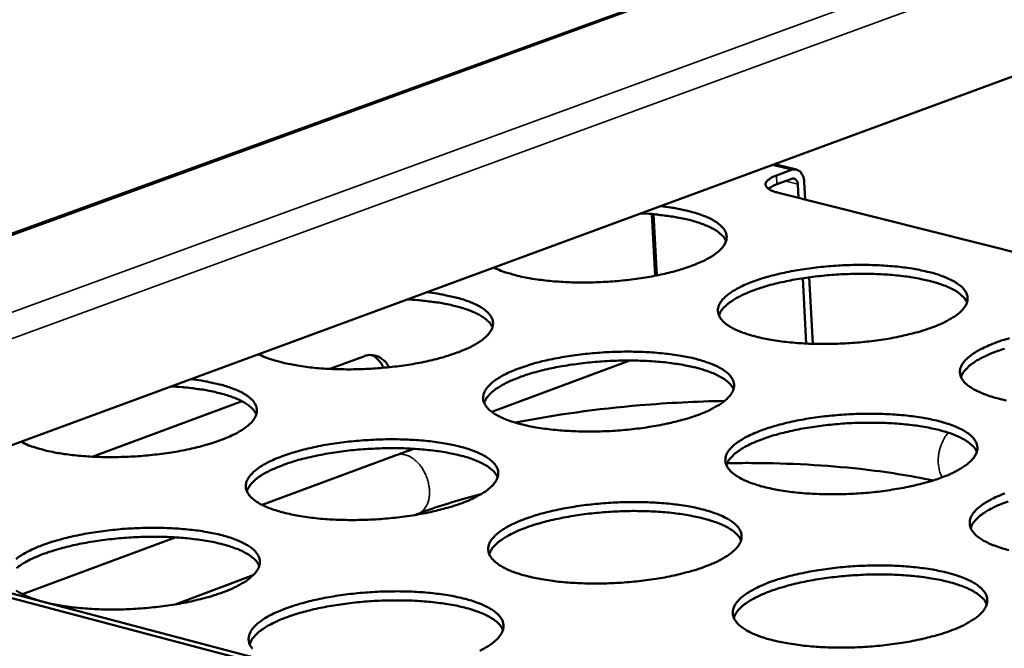
# Model space of a CAD drawing. Units: millimetres. Extents: x 65 to 5840, y 100 to 4100.
# Drawn here: x 4386 to 4498, y 3407 to 3479 of the extents above; entities that cross this region are included whole.
import ezdxf

# ---------------------------------------------------------------- set-up
doc = ezdxf.new("R2010")
doc.units = ezdxf.units.MM
doc.header["$LTSCALE"] = 20
doc.layers.add('Visible (ISO)', color=7, linetype='Continuous', lineweight=50)
doc.layers.add('Visible Narrow (ISO)', color=7, linetype='Continuous', lineweight=35)

msp = doc.modelspace()

# ---------------------------------------------------------------- linework, layer by layer
at = {"layer": 'Visible (ISO)'}
for p, q in [((4646.53, 3549.95), (4315.88, 3429.57)), ((4661.27, 3532.48), (4358.21, 3420.76)), ((4474.29, 3462), (4471.79, 3462.63)), ((4472, 3461.33), (4473.72, 3461.96)), ((4473.77, 3460.96), (4472.05, 3460.33)), ((4474.51, 3458.79), (4474.43, 3460.35)), ((4475.16, 3460.62), (4475.27, 3458.6)), ((4505.25, 3451.02), (4472.1, 3459.4)), ((4457.83, 3456.94), (4458.21, 3449.92)), ((4458.01, 3456.92), (4458.38, 3449.95)), ((4475.39, 3442.19), (4474.99, 3449.63)), ((4475.74, 3449.74), (4476.14, 3442.16)), ((4421.14, 3439.3), (4425.01, 3440.73)), ((4439.58, 3434.42), (4455.29, 3440.26)), ((4394.09, 3429.3), (4411.15, 3435.61)), ((4428.7, 3429.48), (4413.45, 3423.81)), ((4541.65, 3371.83), (4332.15, 3427.11)), ((4542.48, 3372.16), (4332.98, 3427.42)), ((4431.2, 3422.81), (4430.78, 3422.66)), ((4403.53, 3420.12), (4386.13, 3413.64)), ((4412.41, 3415.8), (4403.52, 3412.48))]:
    msp.add_line(p, q, dxfattribs=at)
at = {"layer": 'Visible (ISO)', "flags": 128}
for points in [[(4472, 3461.33, 0.037427), (4471.6, 3461.18, 0.047395), (4471.32, 3461.01, 0.017244), (4471, 3460.77, 0.043934), (4470.89, 3460.66, 0.087973), (4470.79, 3460.48, 0.100744), (4470.76, 3460.3, 0.100808), (4470.81, 3460.12, 0.087992), (4470.93, 3459.95, 0.04399), (4471.05, 3459.85, 0.017254), (4471.39, 3459.64, 0.047422), (4471.69, 3459.51, 0.037457), (4472.1, 3459.4)], [(4473.72, 3461.96, -0.072487), (4474.01, 3462.03, -0.097964), (4474.24, 3462.01, -0.04575), (4474.53, 3461.89, -0.071955), (4474.7, 3461.78, -0.055232), (4474.82, 3461.62, -0.027729), (4475.02, 3461.29, -0.06688), (4475.12, 3461.01, -0.050844), (4475.16, 3460.62)], [(4471.1, 3459.81, -0.019361), (4471.29, 3459.95, -0.019361), (4471.5, 3460.08, -0.024398), (4471.77, 3460.22, -0.024398), (4472.05, 3460.33)], [(4474.43, 3460.35, 0.077377), (4474.4, 3460.57, 0.090597), (4474.32, 3460.74, 0.049699), (4474.2, 3460.88, 0.066167), (4474.08, 3460.96, 0.122402), (4473.95, 3460.99, 0.091766), (4473.77, 3460.96)], [(4458.79, 3457.84, -0.009546), (4459.97, 3457.69, -0.016778), (4460.64, 3457.57, -0.001391), (4462.07, 3457.25, -0.009206), (4462.28, 3457.2, -0.013787), (4462.93, 3457.01, -0.011701), (4463.69, 3456.75, -0.019411), (4464.21, 3456.53, -0.016081), (4464.82, 3456.22, -0.029187), (4465.22, 3455.97, -0.024839), (4465.65, 3455.63, -0.044996), (4465.93, 3455.34, -0.04255), (4466.16, 3454.99, -0.06186), (4466.29, 3454.67, -0.062202), (4466.34, 3454.32, -0.059937), (4466.3, 3453.97, -0.059641), (4466.18, 3453.64, -0.038877), (4465.95, 3453.26, -0.041891), (4465.68, 3452.95, -0.022859), (4465.25, 3452.56, -0.02712), (4464.86, 3452.27, -0.015143), (4464.26, 3451.91, -0.018221), (4463.74, 3451.63, -0.011192), (4462.99, 3451.3, -0.013099), (4462.34, 3451.04, -0.008907), (4461.47, 3450.74, -0.010072), (4460.7, 3450.51, -0.007507), (4459.73, 3450.25, -0.008224), (4458.85, 3450.05, -0.006651), (4457.81, 3449.84, -0.007082), (4456.84, 3449.67, -0.006166), (4455.76, 3449.52, -0.006399), (4454.72, 3449.4, -0.005968), (4453.62, 3449.29, -0.006046), (4452.54, 3449.22, -0.006026), (4451.45, 3449.17, -0.005962), (4450.35, 3449.15, -0.006348), (4449.29, 3449.15, -0.006132), (4448.2, 3449.18, -0.006992), (4447.2, 3449.24, -0.006584), (4446.15, 3449.32, -0.008076), (4445.24, 3449.43, -0.007395), (4444.24, 3449.57, -0.009833), (4443.43, 3449.71, -0.008726), (4442.53, 3449.91, -0.012704), (4442.28, 3449.98, -0.002588), (4441.05, 3450.34, -0.025852), (4440.63, 3450.49, -0.013093), (4439.83, 3450.85)], [(4466.27, 3453.87, 0.032166), (4466.04, 3454.27, 0.058147), (4465.87, 3454.46, 0.013342), (4465.41, 3454.86, 0.030471), (4465.2, 3455.02, 0.01732), (4464.7, 3455.31, 0.020632), (4464.27, 3455.52, 0.012482), (4463.65, 3455.78, 0.014678), (4463.1, 3455.97, 0.009678), (4462.37, 3456.19, 0.011069), (4461.72, 3456.35, 0.007931), (4460.9, 3456.52, 0.008819), (4460.15, 3456.66, 0.006809), (4459.98, 3456.68, 0.000746), (4458.42, 3456.88, 0.012725), (4457.77, 3456.95, 0.006947), (4456.57, 3457.02)], [(4489.8, 3444.05, -0.008554), (4488.7, 3443.67, -0.016871), (4488.13, 3443.5, -0.00113), (4486.47, 3443.09, -0.008408), (4486.25, 3443.04, -0.006777), (4485.2, 3442.83, -0.007223), (4484.2, 3442.66, -0.006282), (4483.1, 3442.5, -0.006521), (4482.04, 3442.38, -0.006087), (4480.92, 3442.28, -0.006162), (4479.81, 3442.21, -0.006159), (4478.7, 3442.16, -0.006085), (4477.58, 3442.14, -0.006511), (4476.51, 3442.15, -0.006276), (4475.4, 3442.19, -0.007207), (4474.39, 3442.25, -0.006765), (4473.32, 3442.35, -0.008381), (4472.4, 3442.46, -0.007641), (4471.39, 3442.61, -0.010294), (4470.58, 3442.77, -0.009083), (4469.67, 3442.98, -0.01345), (4468.98, 3443.17, -0.011457), (4468.19, 3443.43, -0.018828), (4467.64, 3443.65, -0.015611), (4466.99, 3443.96, -0.028227), (4466.57, 3444.21, -0.023884), (4466.1, 3444.56, -0.043742), (4465.81, 3444.85, -0.041052), (4465.55, 3445.21, -0.06146), (4465.4, 3445.54, -0.061919), (4465.34, 3445.9, -0.061657), (4465.37, 3446.26, -0.061274), (4465.48, 3446.6, -0.040662), (4465.7, 3446.99, -0.043459), (4465.97, 3447.31, -0.023672), (4466.4, 3447.7, -0.028037), (4466.79, 3448, -0.015505), (4467.4, 3448.37, -0.018718), (4467.92, 3448.65, -0.011394), (4468.68, 3449, -0.013383), (4469.34, 3449.26, -0.009039), (4470.23, 3449.56, -0.01025), (4471.01, 3449.8, -0.007607), (4471.99, 3450.05, -0.008348), (4472.89, 3450.26, -0.006736), (4473.94, 3450.47, -0.00718), (4474.93, 3450.64, -0.006248), (4476.03, 3450.79, -0.006486), (4477.09, 3450.91, -0.006056), (4478.2, 3451.01, -0.006132), (4479.3, 3451.09, -0.006128), (4480.41, 3451.13, -0.006055), (4481.52, 3451.15, -0.006477), (4482.59, 3451.14, -0.006243), (4483.7, 3451.1, -0.007165), (4484.7, 3451.04, -0.006726), (4485.77, 3450.95, -0.008324), (4486.69, 3450.84, -0.007589), (4487.69, 3450.69, -0.01021), (4488.5, 3450.53, -0.00901), (4489.41, 3450.32, -0.013316), (4490.1, 3450.14, -0.011344), (4490.89, 3449.87, -0.0186), (4491.44, 3449.65, -0.015413), (4492.09, 3449.34, -0.027829), (4492.51, 3449.09, -0.023473), (4492.98, 3448.75, -0.043135), (4493.28, 3448.46, -0.040276), (4493.55, 3448.1, -0.06102), (4493.7, 3447.77, -0.061388), (4493.77, 3447.41, -0.06213), (4493.75, 3447.06, -0.061665), (4493.64, 3446.71, -0.041434), (4493.42, 3446.33, -0.044057), (4493.16, 3446.01, -0.024094), (4492.74, 3445.61, -0.02844), (4492.35, 3445.32, -0.015712), (4492.13, 3445.18, -0.003939), (4491.22, 3444.66, -0.026529), (4490.69, 3444.4, -0.016496), (4489.8, 3444.05)], [(4493.7, 3446.89, 0.033531), (4493.44, 3447.32, 0.060777), (4493.26, 3447.53, 0.01447), (4492.74, 3447.96, 0.031505), (4492.49, 3448.14, 0.017294), (4491.91, 3448.45, 0.020841), (4491.42, 3448.68, 0.012378), (4490.69, 3448.95, 0.014651), (4490.07, 3449.15, 0.009622), (4489.22, 3449.38, 0.011018), (4488.47, 3449.54, 0.007951), (4487.53, 3449.71, 0.008812), (4486.67, 3449.84, 0.006915), (4485.66, 3449.96, 0.007444), (4484.71, 3450.04, 0.006298), (4483.64, 3450.1, 0.006604), (4482.62, 3450.13, 0.005987), (4481.53, 3450.14, 0.006128), (4480.46, 3450.12, 0.005933), (4479.38, 3450.08, 0.005933), (4478.29, 3450.01, 0.006128), (4477.23, 3449.91, 0.005987), (4476.14, 3449.79, 0.006604), (4475.13, 3449.65, 0.006297), (4474.08, 3449.48, 0.007444), (4473.14, 3449.29, 0.006914), (4472.14, 3449.07, 0.008811), (4471.3, 3448.86, 0.007949), (4470.38, 3448.59, 0.011016), (4469.66, 3448.34, 0.00962), (4468.84, 3448.03, 0.014649), (4468.24, 3447.77, 0.012375), (4467.55, 3447.42, 0.020839), (4467.08, 3447.14, 0.01729), (4466.54, 3446.76, 0.031504), (4466.3, 3446.56, 0.01447), (4465.84, 3446.08, 0.06078), (4465.67, 3445.86, 0.033531), (4465.46, 3445.39)], [(4432.2, 3448.04, -0.009654), (4433.38, 3447.88, -0.016947), (4434.05, 3447.76, -0.001421), (4435.48, 3447.44, -0.00931), (4435.7, 3447.39, -0.013979), (4436.35, 3447.2, -0.011856), (4437.1, 3446.93, -0.019711), (4437.62, 3446.71, -0.01634), (4438.23, 3446.4, -0.029651), (4438.63, 3446.15, -0.025321), (4439.06, 3445.8, -0.045567), (4439.33, 3445.51, -0.04325), (4439.56, 3445.16, -0.061991), (4439.69, 3444.83, -0.062306), (4439.73, 3444.48, -0.059151), (4439.68, 3444.12, -0.058937), (4439.55, 3443.79, -0.038129), (4439.32, 3443.4, -0.041246), (4439.05, 3443.09, -0.022537), (4438.61, 3442.7, -0.026759), (4438.21, 3442.41, -0.015013), (4437.6, 3442.04, -0.018039), (4437.08, 3441.76, -0.011134), (4436.32, 3441.42, -0.01301), (4435.66, 3441.16, -0.008882), (4434.78, 3440.86, -0.01003), (4434, 3440.62, -0.007501), (4433.03, 3440.37, -0.008207), (4432.14, 3440.16, -0.006657), (4431.1, 3439.95, -0.007081), (4430.11, 3439.78, -0.006182), (4429.03, 3439.63, -0.00641), (4427.98, 3439.5, -0.005992), (4426.87, 3439.4, -0.006066), (4425.78, 3439.32, -0.006059), (4424.69, 3439.28, -0.00599), (4423.58, 3439.25, -0.006392), (4422.52, 3439.26, -0.00617), (4421.43, 3439.29, -0.00705), (4420.43, 3439.34, -0.006634), (4419.37, 3439.43, -0.008157), (4418.45, 3439.53, -0.007462), (4417.46, 3439.68, -0.009948), (4416.65, 3439.83, -0.008819), (4415.74, 3440.02, -0.012875), (4415.48, 3440.09, -0.002656), (4414.25, 3440.46, -0.026187), (4413.84, 3440.61, -0.013272), (4413.04, 3440.97)], [(4439.66, 3444.05, 0.032152), (4439.43, 3444.45, 0.058054), (4439.26, 3444.65, 0.013317), (4438.8, 3445.05, 0.030484), (4438.59, 3445.2, 0.017401), (4438.1, 3445.49, 0.020697), (4437.66, 3445.71, 0.012549), (4437.04, 3445.97, 0.014744), (4436.5, 3446.16, 0.00973), (4435.76, 3446.38, 0.011125), (4435.12, 3446.54, 0.007971), (4434.29, 3446.71, 0.008863), (4433.55, 3446.85, 0.00684), (4433.38, 3446.87, 0.000752), (4431.82, 3447.07, 0.012776), (4431.17, 3447.14, 0.006978), (4429.97, 3447.22)], [(4498.21, 3435.71, -0.009064), (4497.29, 3435.92, -0.013367), (4496.6, 3436.11, -0.011405), (4495.8, 3436.38, -0.01865), (4495.24, 3436.6, -0.015486), (4494.59, 3436.91, -0.027858), (4494.16, 3437.17, -0.02355), (4493.69, 3437.52, -0.043072), (4493.39, 3437.81, -0.040264), (4493.12, 3438.17, -0.060751), (4492.97, 3438.51, -0.061149), (4492.9, 3438.87, -0.061807), (4492.92, 3439.23, -0.061445), (4493.03, 3439.58, -0.04135), (4493.25, 3439.96, -0.044018), (4493.51, 3440.29, -0.024128), (4493.93, 3440.68, -0.028482), (4494.32, 3440.98, -0.015754), (4494.93, 3441.36, -0.019007), (4495.45, 3441.64, -0.011547), (4496.21, 3441.99, -0.013571), (4496.87, 3442.25, -0.009143), (4497.75, 3442.56, -0.010377), (4498.54, 3442.8, -0.007682)], [(4463.15, 3434.09, -0.008536), (4462.03, 3433.71, -0.016827), (4461.46, 3433.54, -0.001125), (4459.79, 3433.12, -0.008392), (4459.56, 3433.07, -0.006784), (4458.5, 3432.86, -0.007223), (4457.5, 3432.69, -0.006299), (4456.39, 3432.53, -0.006532), (4455.32, 3432.41, -0.006112), (4454.19, 3432.3, -0.006183), (4453.08, 3432.23, -0.006193), (4451.97, 3432.19, -0.006115), (4450.84, 3432.17, -0.006558), (4449.76, 3432.18, -0.006315), (4448.64, 3432.22, -0.007269), (4447.63, 3432.28, -0.006817), (4446.56, 3432.38, -0.008466), (4445.63, 3432.49, -0.007712), (4444.62, 3432.64, -0.010417), (4443.81, 3432.8, -0.009182), (4442.9, 3433.01, -0.013634), (4442.21, 3433.2, -0.011606), (4441.42, 3433.47, -0.019116), (4440.87, 3433.69, -0.015857), (4440.22, 3434.01, -0.028677), (4439.8, 3434.26, -0.024344), (4439.34, 3434.62, -0.044319), (4439.05, 3434.91, -0.041762), (4438.8, 3435.27, -0.061662), (4438.65, 3435.61, -0.062103), (4438.6, 3435.97, -0.060908), (4438.63, 3436.33, -0.060586), (4438.75, 3436.68, -0.039876), (4438.98, 3437.07, -0.042791), (4439.25, 3437.39, -0.023329), (4439.68, 3437.79, -0.027661), (4440.08, 3438.09, -0.01537), (4440.7, 3438.47, -0.01853), (4441.23, 3438.75, -0.011334), (4442, 3439.1, -0.013292), (4442.67, 3439.36, -0.009015), (4443.56, 3439.67, -0.010207), (4444.35, 3439.91, -0.007602), (4445.34, 3440.17, -0.008332), (4446.25, 3440.37, -0.006743), (4447.31, 3440.58, -0.00718), (4448.31, 3440.75, -0.006264), (4449.41, 3440.91, -0.006497), (4450.48, 3441.03, -0.006081), (4451.59, 3441.13, -0.006152), (4452.7, 3441.21, -0.006162), (4453.81, 3441.25, -0.006084), (4454.94, 3441.27, -0.006523), (4456.01, 3441.26, -0.006282), (4457.12, 3441.22, -0.007226), (4458.13, 3441.16, -0.006777), (4459.2, 3441.06, -0.008408), (4460.12, 3440.95, -0.007659), (4461.12, 3440.8, -0.010331), (4461.93, 3440.65, -0.009108), (4462.85, 3440.44, -0.013497), (4463.53, 3440.24, -0.01149), (4464.32, 3439.98, -0.018882), (4464.88, 3439.76, -0.015653), (4465.52, 3439.44, -0.028271), (4465.95, 3439.19, -0.023921), (4466.41, 3438.84, -0.043709), (4466.71, 3438.55, -0.040979), (4466.97, 3438.19, -0.061245), (4467.12, 3437.85, -0.061601), (4467.18, 3437.49, -0.061406), (4467.15, 3437.13, -0.060994), (4467.04, 3436.78, -0.040636), (4466.82, 3436.39, -0.043382), (4466.55, 3436.07, -0.023742), (4466.12, 3435.67, -0.028057), (4465.72, 3435.37, -0.015574), (4465.5, 3435.23, -0.003872), (4464.58, 3434.71, -0.026345), (4464.04, 3434.44, -0.016348), (4463.15, 3434.09)], [(4497.96, 3441.6, 0.011072), (4497.23, 3441.35, 0.009672), (4496.41, 3441.04, 0.014717), (4495.81, 3440.77, 0.01244), (4495.11, 3440.42, 0.02092), (4494.64, 3440.14, 0.017375), (4494.1, 3439.76, 0.031577), (4493.86, 3439.56, 0.014505), (4493.4, 3439.08, 0.06082), (4493.23, 3438.85, 0.033592), (4493.02, 3438.38)], [(4427.88, 3439.49, 0.045372), (4427.6, 3439.96, 0.064423), (4427.34, 3440.24, 0.022342), (4426.88, 3440.59, 0.047505), (4426.65, 3440.72, 0.051178), (4426.39, 3440.8, 0.025658), (4425.85, 3440.88, 0.071137), (4425.49, 3440.87, 0.049603), (4425.01, 3440.73)], [(4425.96, 3440.88, -0.031697), (4426.3, 3440.69, -0.052906), (4426.47, 3440.54, -0.012565), (4426.68, 3440.32, -0.010911), (4426.91, 3440.05, -0.045838), (4427.06, 3439.82, -0.029467), (4427.24, 3439.43)], [(4467.12, 3436.99, 0.033599), (4466.85, 3437.43, 0.060836), (4466.67, 3437.64, 0.014511), (4466.15, 3438.07, 0.031583), (4465.89, 3438.25, 0.017374), (4465.31, 3438.57, 0.02092), (4464.81, 3438.8, 0.012438), (4464.09, 3439.07, 0.014715), (4463.46, 3439.27, 0.009669), (4462.61, 3439.5, 0.011069), (4461.85, 3439.66, 0.007989), (4460.9, 3439.83, 0.008854), (4460.04, 3439.96, 0.006949), (4459.02, 3440.08, 0.00748), (4458.06, 3440.16, 0.006328), (4456.99, 3440.22, 0.006636), (4455.97, 3440.25, 0.006016), (4454.87, 3440.26, 0.006158), (4453.8, 3440.24, 0.005962), (4452.7, 3440.19, 0.005962), (4451.61, 3440.12, 0.006158), (4450.54, 3440.02, 0.006016), (4449.45, 3439.89, 0.006636), (4448.44, 3439.75, 0.006327), (4447.37, 3439.57, 0.007479), (4446.43, 3439.39, 0.006947), (4445.43, 3439.16, 0.008852), (4444.59, 3438.94, 0.007987), (4443.66, 3438.67, 0.011065), (4442.93, 3438.42, 0.009666), (4442.11, 3438.1, 0.01471), (4441.5, 3437.84, 0.012433), (4440.81, 3437.48, 0.020913), (4440.34, 3437.2, 0.017367), (4439.8, 3436.82, 0.031575), (4439.56, 3436.62, 0.014506), (4439.09, 3436.13, 0.060828), (4438.93, 3435.9, 0.033592), (4438.72, 3435.43)], [(4405.33, 3438.13, -0.009766), (4406.52, 3437.98, -0.01712), (4407.19, 3437.85, -0.001453), (4408.62, 3437.53, -0.009415), (4408.84, 3437.48, -0.014174), (4409.49, 3437.28, -0.012015), (4410.24, 3437.01, -0.020018), (4410.76, 3436.79, -0.016606), (4411.37, 3436.48, -0.030123), (4411.76, 3436.22, -0.025816), (4412.19, 3435.87, -0.046137), (4412.46, 3435.58, -0.043951), (4412.68, 3435.22, -0.062094), (4412.8, 3434.89, -0.062376), (4412.84, 3434.54, -0.058349), (4412.79, 3434.18, -0.058224), (4412.66, 3433.83, -0.037394), (4412.41, 3433.45, -0.040608), (4412.14, 3433.13, -0.022221), (4411.69, 3432.74, -0.026402), (4411.29, 3432.44, -0.014884), (4410.67, 3432.07, -0.01786), (4410.14, 3431.79, -0.011076), (4409.37, 3431.45, -0.012921), (4408.7, 3431.18, -0.008857), (4407.82, 3430.88, -0.009987), (4407.03, 3430.64, -0.007495), (4406.05, 3430.38, -0.008191), (4405.15, 3430.17, -0.006663), (4404.1, 3429.96, -0.007081), (4403.11, 3429.79, -0.006197), (4402.02, 3429.63, -0.00642), (4400.96, 3429.51, -0.006016), (4399.85, 3429.4, -0.006085), (4398.75, 3429.33, -0.006092), (4397.65, 3429.28, -0.006018), (4396.54, 3429.25, -0.006437), (4395.48, 3429.26, -0.006207), (4394.37, 3429.29, -0.00711), (4393.37, 3429.35, -0.006684), (4392.31, 3429.44, -0.008239), (4391.39, 3429.54, -0.007531), (4390.39, 3429.69, -0.010065), (4389.58, 3429.84, -0.008915), (4388.67, 3430.04, -0.013049), (4388.41, 3430.11, -0.002727), (4387.19, 3430.48, -0.02653), (4386.77, 3430.63, -0.013455), (4385.98, 3431)], [(4412.78, 3434.13, 0.032135), (4412.54, 3434.53, 0.057956), (4412.38, 3434.73, 0.01329), (4411.92, 3435.13, 0.030494), (4411.71, 3435.29, 0.01748), (4411.21, 3435.58, 0.020759), (4410.78, 3435.8, 0.012616), (4410.16, 3436.05, 0.014809), (4409.62, 3436.25, 0.009782), (4408.89, 3436.47, 0.011181), (4408.24, 3436.63, 0.008012), (4407.42, 3436.81, 0.008908), (4406.67, 3436.94, 0.00687), (4406.5, 3436.96, 0.000759), (4404.95, 3437.17, 0.012827), (4404.3, 3437.23, 0.007009), (4403.1, 3437.31)], [(4490.88, 3426.96, -0.008629), (4489.77, 3426.57, -0.017006), (4489.19, 3426.41, -0.001149), (4487.52, 3425.98, -0.008482), (4487.29, 3425.93, -0.006841), (4486.23, 3425.72, -0.00729), (4485.22, 3425.55, -0.006342), (4484.11, 3425.39, -0.006582), (4483.04, 3425.26, -0.006146), (4481.91, 3425.16, -0.006222), (4480.79, 3425.08, -0.006218), (4479.67, 3425.04, -0.006144), (4478.54, 3425.02, -0.006574), (4477.46, 3425.03, -0.006336), (4476.33, 3425.07, -0.007274), (4475.32, 3425.13, -0.006829), (4474.23, 3425.23, -0.008456), (4473.3, 3425.34, -0.007712), (4472.29, 3425.5, -0.01038), (4471.47, 3425.66, -0.009164), (4470.55, 3425.87, -0.013549), (4469.86, 3426.07, -0.011553), (4469.06, 3426.33, -0.018934), (4468.5, 3426.56, -0.015728), (4467.85, 3426.88, -0.0283), (4467.42, 3427.14, -0.024), (4466.95, 3427.49, -0.043642), (4466.65, 3427.79, -0.040963), (4466.39, 3428.15, -0.06097), (4466.24, 3428.49, -0.061357), (4466.18, 3428.85, -0.061084), (4466.21, 3429.22, -0.060776), (4466.32, 3429.57, -0.040554), (4466.54, 3429.96, -0.043344), (4466.81, 3430.29, -0.023775), (4467.24, 3430.69, -0.028098), (4467.64, 3430.99, -0.015615), (4468.25, 3431.37, -0.018815), (4468.79, 3431.66, -0.011486), (4469.55, 3432.01, -0.013477), (4470.22, 3432.27, -0.009118), (4471.11, 3432.58, -0.010333), (4471.9, 3432.82, -0.007677), (4472.89, 3433.09, -0.008421), (4473.8, 3433.3, -0.006799), (4474.86, 3433.51, -0.007246), (4475.86, 3433.68, -0.006308), (4476.97, 3433.84, -0.006547), (4478.04, 3433.96, -0.006114), (4479.16, 3434.06, -0.00619), (4480.27, 3434.14, -0.006187), (4481.39, 3434.18, -0.006114), (4482.52, 3434.2, -0.006539), (4483.59, 3434.19, -0.006303), (4484.71, 3434.15, -0.007231), (4485.72, 3434.09, -0.006789), (4486.8, 3433.99, -0.008398), (4487.73, 3433.88, -0.00766), (4488.74, 3433.73, -0.010295), (4489.56, 3433.57, -0.00909), (4490.48, 3433.36, -0.013413), (4491.17, 3433.16, -0.011439), (4491.97, 3432.9, -0.018703), (4492.53, 3432.67, -0.015527), (4493.18, 3432.36, -0.027901), (4493.61, 3432.1, -0.023587), (4494.09, 3431.75, -0.04304), (4494.39, 3431.45, -0.040192), (4494.66, 3431.09, -0.060538), (4494.81, 3430.75, -0.060832), (4494.88, 3430.39, -0.061552), (4494.86, 3430.02, -0.061158), (4494.75, 3429.67, -0.04132), (4494.53, 3429.28, -0.043938), (4494.27, 3428.95, -0.0242), (4493.84, 3428.55, -0.028503), (4493.45, 3428.25, -0.015825), (4493.22, 3428.11, -0.00398), (4492.31, 3427.58, -0.026682), (4491.77, 3427.31, -0.016595), (4490.88, 3426.96)], [(4494.82, 3429.86, 0.033666), (4494.56, 3430.3, 0.060884), (4494.37, 3430.52, 0.01455), (4493.85, 3430.95, 0.031662), (4493.59, 3431.13, 0.017464), (4493.01, 3431.46, 0.021005), (4492.51, 3431.69, 0.012505), (4491.78, 3431.97, 0.014787), (4491.15, 3432.17, 0.009722), (4490.29, 3432.4, 0.011127), (4489.54, 3432.57, 0.008034), (4488.59, 3432.74, 0.008902), (4487.72, 3432.87, 0.006987), (4486.69, 3432.99, 0.007522), (4485.73, 3433.08, 0.006364), (4484.66, 3433.14, 0.006673), (4483.63, 3433.17, 0.00605), (4482.52, 3433.18, 0.006193), (4481.45, 3433.16, 0.005995), (4480.35, 3433.12, 0.005995), (4479.25, 3433.05, 0.006192), (4478.18, 3432.95, 0.006049), (4477.08, 3432.83, 0.006672), (4476.06, 3432.68, 0.006362), (4474.99, 3432.51, 0.00752), (4474.05, 3432.32, 0.006985), (4473.04, 3432.09, 0.008899), (4472.19, 3431.87, 0.008031), (4471.26, 3431.6, 0.011122), (4470.53, 3431.35, 0.009718), (4469.7, 3431.03, 0.01478), (4469.1, 3430.76, 0.012499), (4468.4, 3430.41, 0.020995), (4467.92, 3430.12, 0.017453), (4467.38, 3429.74, 0.031648), (4467.15, 3429.54, 0.01454), (4466.68, 3429.05, 0.060866), (4466.51, 3428.81, 0.033652), (4466.3, 3428.34)], [(4436.21, 3424.03, -0.008517), (4435.09, 3423.64, -0.016783), (4434.51, 3423.48, -0.00112), (4432.82, 3423.05, -0.008375), (4432.6, 3423, -0.006791), (4431.53, 3422.79, -0.007223), (4430.52, 3422.61, -0.006315), (4429.4, 3422.46, -0.006543), (4428.32, 3422.33, -0.006137), (4427.19, 3422.23, -0.006203), (4426.07, 3422.15, -0.006228), (4424.95, 3422.11, -0.006144), (4423.81, 3422.09, -0.006604), (4422.73, 3422.1, -0.006355), (4421.61, 3422.14, -0.007332), (4420.6, 3422.2, -0.00687), (4419.52, 3422.3, -0.008553), (4418.59, 3422.41, -0.007784), (4417.58, 3422.57, -0.010542), (4416.77, 3422.73, -0.009284), (4415.85, 3422.94, -0.013822), (4415.17, 3423.14, -0.011758), (4414.37, 3423.41, -0.019411), (4413.82, 3423.63, -0.01611), (4413.18, 3423.95, -0.029136), (4412.76, 3424.21, -0.024817), (4412.31, 3424.57, -0.044898), (4412.01, 3424.86, -0.042473), (4411.77, 3425.23, -0.061836), (4411.63, 3425.57, -0.062254), (4411.57, 3425.93, -0.060139), (4411.61, 3426.3, -0.059888), (4411.74, 3426.65, -0.039102), (4411.98, 3427.04, -0.042129), (4412.25, 3427.37, -0.022993), (4412.7, 3427.77, -0.027288), (4413.1, 3428.07, -0.015236), (4413.73, 3428.46, -0.018344), (4414.27, 3428.74, -0.011275), (4415.04, 3429.09, -0.0132), (4415.72, 3429.36, -0.00899), (4416.62, 3429.67, -0.010164), (4417.42, 3429.91, -0.007596), (4418.42, 3430.17, -0.008316), (4419.33, 3430.38, -0.00675), (4420.4, 3430.6, -0.00718), (4421.4, 3430.77, -0.006281), (4422.51, 3430.92, -0.006508), (4423.59, 3431.05, -0.006106), (4424.71, 3431.15, -0.006172), (4425.83, 3431.22, -0.006197), (4426.94, 3431.27, -0.006113), (4428.07, 3431.29, -0.006569), (4429.15, 3431.28, -0.006321), (4430.26, 3431.24, -0.007288), (4431.27, 3431.18, -0.00683), (4432.35, 3431.08, -0.008494), (4433.27, 3430.97, -0.007731), (4434.28, 3430.81, -0.010454), (4435.09, 3430.66, -0.009208), (4436.01, 3430.44, -0.013681), (4436.69, 3430.25, -0.01164), (4437.49, 3429.98, -0.019172), (4438.04, 3429.76, -0.015901), (4438.68, 3429.44, -0.028722), (4439.1, 3429.18, -0.024382), (4439.57, 3428.83, -0.044286), (4439.86, 3428.53, -0.041685), (4440.12, 3428.17, -0.061444), (4440.26, 3427.83, -0.061783), (4440.32, 3427.47, -0.060661), (4440.29, 3427.1, -0.06031), (4440.17, 3426.75, -0.039851), (4439.94, 3426.36, -0.042714), (4439.66, 3426.03, -0.023398), (4439.22, 3425.63, -0.027679), (4438.82, 3425.32, -0.015438), (4438.6, 3425.19, -0.003807), (4437.66, 3424.65, -0.026161), (4437.12, 3424.39, -0.016201), (4436.21, 3424.03)], [(4440.25, 3426.98, 0.033667), (4439.99, 3427.43, 0.060892), (4439.8, 3427.64, 0.014552), (4439.28, 3428.08, 0.03166), (4439.02, 3428.26, 0.017455), (4438.44, 3428.58, 0.020998), (4437.94, 3428.81, 0.012497), (4437.2, 3429.09, 0.014779), (4436.57, 3429.29, 0.009715), (4435.72, 3429.51, 0.01112), (4434.96, 3429.68, 0.008028), (4434, 3429.85, 0.008896), (4433.14, 3429.98, 0.006982), (4432.11, 3430.09, 0.007516), (4431.15, 3430.17, 0.006359), (4430.07, 3430.24, 0.006668), (4429.04, 3430.27, 0.006045), (4427.93, 3430.27, 0.006188), (4426.85, 3430.25, 0.005991), (4425.75, 3430.2, 0.005991), (4424.65, 3430.13, 0.006187), (4423.58, 3430.03, 0.006044), (4422.48, 3429.9, 0.006667), (4421.46, 3429.75, 0.006357), (4420.39, 3429.57, 0.007514), (4419.45, 3429.38, 0.00698), (4418.44, 3429.15, 0.008893), (4417.59, 3428.93, 0.008025), (4416.66, 3428.65, 0.011115), (4415.93, 3428.4, 0.009711), (4415.1, 3428.07, 0.014771), (4414.49, 3427.8, 0.01249), (4413.8, 3427.45, 0.020986), (4413.32, 3427.16, 0.017443), (4412.78, 3426.78, 0.031644), (4412.54, 3426.57, 0.014541), (4412.07, 3426.08, 0.060873), (4411.91, 3425.84, 0.033651), (4411.7, 3425.37)], [(4498.45, 3418.67, -0.013464), (4497.75, 3418.86, -0.011501), (4496.94, 3419.14, -0.018753), (4496.37, 3419.36, -0.015601), (4495.71, 3419.68, -0.027928), (4495.28, 3419.94, -0.023663), (4494.8, 3420.3, -0.042973), (4494.5, 3420.6, -0.040178), (4494.23, 3420.97, -0.060268), (4494.08, 3421.31, -0.060592), (4494.01, 3421.68, -0.061229), (4494.03, 3422.05, -0.060937), (4494.14, 3422.4, -0.041235), (4494.36, 3422.79, -0.043898), (4494.62, 3423.12, -0.024233), (4495.05, 3423.53, -0.028545), (4495.44, 3423.83, -0.015867), (4496.05, 3424.22, -0.019107), (4496.58, 3424.5, -0.011642), (4497.35, 3424.86, -0.013667), (4498.01, 3425.13, -0.009224)], [(4463.97, 3416.82, -0.00861), (4462.85, 3416.43, -0.016962), (4462.27, 3416.26, -0.001144), (4460.58, 3415.83, -0.008465), (4460.35, 3415.78, -0.006849), (4459.28, 3415.56, -0.00729), (4458.27, 3415.39, -0.006359), (4457.15, 3415.23, -0.006594), (4456.07, 3415.1, -0.006171), (4454.93, 3415, -0.006242), (4453.81, 3414.92, -0.006254), (4452.68, 3414.88, -0.006174), (4451.54, 3414.86, -0.006621), (4450.45, 3414.87, -0.006376), (4449.33, 3414.91, -0.007337), (4448.3, 3414.97, -0.006883), (4447.22, 3415.07, -0.008543), (4446.29, 3415.19, -0.007784), (4445.27, 3415.34, -0.010505), (4444.45, 3415.5, -0.009266), (4443.53, 3415.72, -0.013735), (4442.83, 3415.92, -0.011705), (4442.03, 3416.19, -0.019225), (4441.47, 3416.42, -0.015978), (4440.83, 3416.74, -0.028752), (4440.4, 3417, -0.024462), (4439.93, 3417.36, -0.044215), (4439.64, 3417.66, -0.041665), (4439.38, 3418.03, -0.061162), (4439.24, 3418.37, -0.061535), (4439.18, 3418.74, -0.060341), (4439.21, 3419.11, -0.060094), (4439.33, 3419.46, -0.039771), (4439.56, 3419.86, -0.042676), (4439.84, 3420.19, -0.02343), (4440.28, 3420.59, -0.027719), (4440.68, 3420.9, -0.015478), (4441.3, 3421.28, -0.018625), (4441.84, 3421.57, -0.011426), (4442.62, 3421.92, -0.013384), (4443.29, 3422.19, -0.009093), (4444.19, 3422.5, -0.01029), (4444.99, 3422.75, -0.007671), (4445.99, 3423.01, -0.008405), (4446.91, 3423.23, -0.006806), (4447.97, 3423.44, -0.007246), (4448.98, 3423.61, -0.006324), (4450.1, 3423.77, -0.006558), (4451.17, 3423.9, -0.00614), (4452.3, 3424, -0.006211), (4453.42, 3424.07, -0.006222), (4454.54, 3424.12, -0.006143), (4455.68, 3424.14, -0.006585), (4456.76, 3424.13, -0.006343), (4457.88, 3424.09, -0.007294), (4458.9, 3424.02, -0.006842), (4459.98, 3423.93, -0.008484), (4460.91, 3423.81, -0.007731), (4461.92, 3423.66, -0.010417), (4462.74, 3423.5, -0.00919), (4463.66, 3423.28, -0.013596), (4464.36, 3423.09, -0.011587), (4465.16, 3422.82, -0.018989), (4465.71, 3422.59, -0.015771), (4466.37, 3422.27, -0.028345), (4466.79, 3422.01, -0.024037), (4467.26, 3421.66, -0.043609), (4467.57, 3421.36, -0.040888), (4467.83, 3420.99, -0.060754), (4467.98, 3420.65, -0.061039), (4468.04, 3420.28, -0.060834), (4468.01, 3419.91, -0.060493), (4467.9, 3419.56, -0.040526), (4467.67, 3419.16, -0.043264), (4467.41, 3418.83, -0.023845), (4466.97, 3418.43, -0.028117), (4466.57, 3418.12, -0.015685), (4466.34, 3417.98, -0.003913), (4465.42, 3417.44, -0.026496), (4464.88, 3417.18, -0.016445), (4463.97, 3416.82)], [(4498.38, 3424.22, 0.00977), (4497.55, 3423.9, 0.014849), (4496.94, 3423.63, 0.012564), (4496.24, 3423.27, 0.021076), (4495.76, 3422.98, 0.01754), (4495.21, 3422.6, 0.031719), (4494.98, 3422.39, 0.014573), (4494.5, 3421.9, 0.060902), (4494.34, 3421.66, 0.03371), (4494.12, 3421.19)], [(4467.98, 3419.77, 0.033733), (4467.71, 3420.22, 0.060939), (4467.52, 3420.44, 0.01459), (4467, 3420.88, 0.031739), (4466.74, 3421.06, 0.017546), (4466.16, 3421.39, 0.021084), (4465.66, 3421.62, 0.012566), (4464.92, 3421.9, 0.014852), (4464.29, 3422.1, 0.00977), (4463.43, 3422.34, 0.011179), (4462.67, 3422.5, 0.008073), (4461.71, 3422.68, 0.008945), (4460.84, 3422.81, 0.007022), (4459.8, 3422.93, 0.007558), (4458.84, 3423.01, 0.006395), (4457.75, 3423.08, 0.006706), (4456.72, 3423.11, 0.00608), (4455.61, 3423.12, 0.006223), (4454.53, 3423.1, 0.006025), (4453.42, 3423.05, 0.006025), (4452.31, 3422.97, 0.006222), (4451.24, 3422.88, 0.006079), (4450.13, 3422.75, 0.006704), (4449.11, 3422.6, 0.006393), (4448.04, 3422.42, 0.007556), (4447.09, 3422.23, 0.007019), (4446.07, 3422, 0.008941), (4445.22, 3421.78, 0.008069), (4444.28, 3421.5, 0.011172), (4443.55, 3421.24, 0.009764), (4442.72, 3420.92, 0.014842), (4442.11, 3420.65, 0.012557), (4441.41, 3420.29, 0.021068), (4440.93, 3420, 0.017531), (4440.39, 3419.61, 0.031716), (4440.15, 3419.41, 0.014574), (4439.68, 3418.91, 0.060908), (4439.51, 3418.67, 0.03371), (4439.3, 3418.2)], [(4385.43, 3417.65, -0.02692), (4385.84, 3417.96, -0.015104), (4386.47, 3418.34, -0.018159), (4387.02, 3418.63, -0.011216), (4387.8, 3418.99, -0.013109), (4388.49, 3419.26, -0.008965), (4389.39, 3419.57, -0.010121), (4390.21, 3419.81, -0.00759), (4391.21, 3420.08, -0.008299), (4392.13, 3420.29, -0.006757), (4393.21, 3420.51, -0.007179), (4394.22, 3420.68, -0.006297), (4395.34, 3420.84, -0.006519), (4396.42, 3420.96, -0.006131), (4397.55, 3421.07, -0.006192), (4398.68, 3421.14, -0.006232), (4399.79, 3421.19, -0.006143), (4400.93, 3421.2, -0.006616), (4402.01, 3421.19, -0.006361), (4403.13, 3421.16, -0.007351), (4404.15, 3421.09, -0.006883), (4405.23, 3420.99, -0.008581), (4406.15, 3420.88, -0.007803), (4407.16, 3420.72, -0.010579), (4407.97, 3420.57, -0.009311), (4408.89, 3420.35, -0.013871), (4409.58, 3420.15, -0.011793), (4410.37, 3419.88, -0.019468), (4410.92, 3419.66, -0.016155), (4411.56, 3419.33, -0.029182), (4411.98, 3419.08, -0.024855), (4412.44, 3418.72, -0.044863), (4412.73, 3418.42, -0.042393), (4412.98, 3418.05, -0.061615), (4413.12, 3417.71, -0.061933), (4413.18, 3417.34, -0.059896), (4413.14, 3416.97, -0.059616), (4413.01, 3416.61, -0.039078), (4412.77, 3416.22, -0.042053), (4412.5, 3415.89, -0.02306), (4412.05, 3415.48, -0.027305), (4411.64, 3415.17, -0.015302), (4411.41, 3415.03, -0.003742), (4410.47, 3414.5, -0.025978), (4409.92, 3414.23, -0.016055), (4409, 3413.87)], [(4413.11, 3416.88, 0.033733), (4412.85, 3417.33, 0.060948), (4412.66, 3417.54, 0.014592), (4412.13, 3417.98, 0.031736), (4411.87, 3418.16, 0.017535), (4411.29, 3418.49, 0.021075), (4410.78, 3418.72, 0.012557), (4410.04, 3419, 0.014843), (4409.41, 3419.2, 0.009762), (4408.55, 3419.43, 0.011171), (4407.79, 3419.59, 0.008066), (4406.82, 3419.77, 0.008938), (4405.95, 3419.89, 0.007016), (4404.91, 3420.01, 0.007552), (4403.95, 3420.09, 0.006389), (4402.86, 3420.15, 0.0067), (4401.83, 3420.18, 0.006074), (4400.72, 3420.18, 0.006217), (4399.63, 3420.16, 0.006019), (4398.52, 3420.11, 0.006019), (4397.42, 3420.03, 0.006217), (4396.34, 3419.93, 0.006073), (4395.23, 3419.79, 0.006698), (4394.21, 3419.64, 0.006387), (4393.13, 3419.46, 0.007549), (4392.18, 3419.27, 0.007013), (4391.17, 3419.03, 0.008934), (4390.31, 3418.8, 0.008062), (4389.38, 3418.52, 0.011164), (4388.64, 3418.27, 0.009755), (4387.81, 3417.94, 0.014832), (4387.2, 3417.67, 0.012547), (4386.5, 3417.3, 0.021058), (4386.02, 3417.01, 0.017519), (4385.48, 3416.62, 0.031712)], [(4491.98, 3409.54, -0.008705), (4490.85, 3409.14, -0.017144), (4490.27, 3408.97, -0.001168), (4488.59, 3408.54, -0.008557), (4488.35, 3408.49, -0.006907), (4487.28, 3408.27, -0.007358), (4486.27, 3408.1, -0.006404), (4485.14, 3407.94, -0.006646), (4484.06, 3407.81, -0.006206), (4482.92, 3407.7, -0.006282), (4481.79, 3407.63, -0.006279), (4480.66, 3407.58, -0.006204), (4479.51, 3407.56, -0.006637), (4478.42, 3407.57, -0.006398), (4477.29, 3407.61, -0.007343), (4476.26, 3407.68, -0.006895), (4475.17, 3407.78, -0.008533), (4474.23, 3407.9, -0.007784), (4473.2, 3408.06, -0.010468), (4472.38, 3408.22, -0.009247), (4471.45, 3408.43, -0.013649), (4470.75, 3408.63, -0.011651), (4469.94, 3408.91, -0.01904), (4469.37, 3409.14, -0.015847), (4468.72, 3409.46, -0.028372), (4468.29, 3409.73, -0.024115), (4467.81, 3410.09, -0.043539), (4467.51, 3410.39, -0.04087), (4467.25, 3410.76, -0.060476), (4467.1, 3411.11, -0.060795), (4467.03, 3411.48, -0.060512), (4467.06, 3411.85, -0.060274), (4467.18, 3412.21, -0.040443), (4467.4, 3412.61, -0.043224), (4467.67, 3412.94, -0.023877), (4468.11, 3413.35, -0.028158), (4468.51, 3413.65, -0.015727), (4469.13, 3414.04, -0.018913), (4469.66, 3414.33, -0.01158), (4470.44, 3414.69, -0.013572), (4471.11, 3414.96, -0.009198), (4472.01, 3415.28, -0.010417), (4472.81, 3415.52, -0.007747), (4473.81, 3415.79, -0.008496), (4474.73, 3416, -0.006864), (4475.8, 3416.22, -0.007313), (4476.81, 3416.39, -0.006369), (4477.92, 3416.55, -0.006609), (4479, 3416.68, -0.006174), (4480.14, 3416.78, -0.00625), (4481.26, 3416.86, -0.006247), (4482.39, 3416.9, -0.006173), (4483.53, 3416.92, -0.006601), (4484.61, 3416.91, -0.006364), (4485.74, 3416.87, -0.007299), (4486.77, 3416.81, -0.006854), (4487.85, 3416.71, -0.008473), (4488.79, 3416.59, -0.007731), (4489.81, 3416.44, -0.010381), (4490.64, 3416.28, -0.009171), (4491.57, 3416.06, -0.013511), (4492.27, 3415.86, -0.011535), (4493.07, 3415.59, -0.018807), (4493.64, 3415.36, -0.015643), (4494.3, 3415.04, -0.027971), (4494.73, 3414.78, -0.023699), (4495.21, 3414.42, -0.042939), (4495.52, 3414.12, -0.040105), (4495.79, 3413.74, -0.060053), (4495.94, 3413.4, -0.060276), (4496.01, 3413.03, -0.060974), (4495.99, 3412.66, -0.060648), (4495.88, 3412.3, -0.041202), (4495.66, 3411.9, -0.043814), (4495.4, 3411.57, -0.024304), (4494.97, 3411.16, -0.028563), (4494.57, 3410.85, -0.015939), (4494.34, 3410.71, -0.004022), (4493.42, 3410.17, -0.026836), (4492.88, 3409.9, -0.016694), (4491.98, 3409.54)], [(4495.95, 3412.5, 0.033797), (4495.69, 3412.95, 0.060981), (4495.5, 3413.17, 0.014627), (4494.98, 3413.62, 0.031816), (4494.72, 3413.8, 0.017636), (4494.13, 3414.13, 0.02117), (4493.63, 3414.37, 0.012634), (4492.89, 3414.65, 0.014924), (4492.25, 3414.86, 0.009824), (4491.39, 3415.09, 0.011238), (4490.63, 3415.27, 0.008118), (4489.66, 3415.44, 0.008994), (4488.79, 3415.58, 0.007061), (4487.75, 3415.7, 0.0076), (4486.78, 3415.79, 0.006431), (4485.69, 3415.85, 0.006744), (4484.65, 3415.89, 0.006114), (4483.54, 3415.9, 0.006258), (4482.45, 3415.88, 0.006059), (4481.34, 3415.83, 0.006059), (4480.23, 3415.76, 0.006257), (4479.14, 3415.66, 0.006113), (4478.04, 3415.53, 0.006742), (4477.01, 3415.39, 0.006429), (4475.93, 3415.21, 0.007597), (4474.97, 3415.02, 0.007058), (4473.95, 3414.79, 0.008989), (4473.1, 3414.56, 0.008114), (4472.16, 3414.28, 0.01123), (4471.42, 3414.03, 0.009817), (4470.58, 3413.7, 0.014912), (4469.97, 3413.43, 0.012623), (4469.27, 3413.07, 0.02115), (4468.79, 3412.78, 0.017618), (4468.24, 3412.39, 0.031787), (4468, 3412.18, 0.014606), (4467.53, 3411.68, 0.060941), (4467.36, 3411.44, 0.033768), (4467.15, 3410.96)], [(4409, 3413.87, -0.008499), (4407.87, 3413.48, -0.016738), (4407.28, 3413.31, -0.001115), (4405.58, 3412.88, -0.008359), (4405.35, 3412.82, -0.006798), (4404.27, 3412.61, -0.007223), (4403.25, 3412.44, -0.006332), (4402.13, 3412.27, -0.006554), (4401.05, 3412.15, -0.006163), (4399.91, 3412.04, -0.006224), (4398.78, 3411.97, -0.006264), (4397.65, 3411.92, -0.006173), (4396.51, 3411.9, -0.006652), (4395.43, 3411.91, -0.006395), (4394.3, 3411.95, -0.007396), (4393.28, 3412.02, -0.006924), (4392.2, 3412.12, -0.008642), (4391.27, 3412.23, -0.007857), (4390.26, 3412.39, -0.010669), (4389.44, 3412.55, -0.009388), (4388.53, 3412.77, -0.014014), (4387.84, 3412.97, -0.011914), (4387.05, 3413.24, -0.019713), (4386.5, 3413.47, -0.01637), (4385.86, 3413.79, -0.029604), (4385.44, 3414.05, -0.025303)], [(4412.34, 3407.43, -0.04237), (4412.09, 3407.8, -0.061326), (4411.95, 3408.14, -0.06168), (4411.9, 3408.51, -0.059577), (4411.94, 3408.89, -0.059401), (4412.06, 3409.25, -0.039), (4412.3, 3409.65, -0.042015), (4412.58, 3409.98, -0.023091), (4413.03, 3410.39, -0.027344), (4413.44, 3410.7, -0.015342), (4414.07, 3411.09, -0.018437), (4414.62, 3411.38, -0.011366), (4415.4, 3411.73, -0.013291), (4416.08, 3412.01, -0.009067), (4416.99, 3412.32, -0.010246), (4417.8, 3412.57, -0.007665), (4418.81, 3412.84, -0.008388), (4419.73, 3413.05, -0.006813), (4420.81, 3413.27, -0.007246), (4421.82, 3413.44, -0.006341), (4422.94, 3413.6, -0.006569), (4424.03, 3413.73, -0.006165), (4425.16, 3413.83, -0.006231), (4426.29, 3413.91, -0.006257), (4427.41, 3413.95, -0.006173), (4428.56, 3413.97, -0.006632), (4429.64, 3413.96, -0.006383), (4430.77, 3413.92, -0.007357), (4431.79, 3413.86, -0.006896), (4432.88, 3413.76, -0.008571), (4433.81, 3413.64, -0.007804), (4434.82, 3413.48, -0.010542), (4435.64, 3413.32, -0.009292), (4436.57, 3413.11, -0.013783), (4437.26, 3412.91, -0.01174), (4438.06, 3412.64, -0.019281), (4438.62, 3412.41, -0.016022), (4439.27, 3412.08, -0.028797), (4439.7, 3411.82, -0.0245), (4440.16, 3411.46, -0.04418), (4440.46, 3411.16, -0.041587), (4440.72, 3410.79, -0.060943), (4440.86, 3410.44, -0.061215), (4440.92, 3410.07, -0.060094), (4440.89, 3409.7, -0.059816), (4440.77, 3409.34, -0.039744), (4440.54, 3408.94, -0.042597), (4440.26, 3408.6, -0.023497), (4439.82, 3408.19, -0.027736), (4439.41, 3407.89, -0.015546), (4439.18, 3407.74, -0.003846), (4438.24, 3407.2, -0.026309)], [(4440.86, 3409.58, 0.033799), (4440.59, 3410.04, 0.060992), (4440.4, 3410.26, 0.014629), (4439.88, 3410.7, 0.031814), (4439.62, 3410.88, 0.017627), (4439.03, 3411.21, 0.021162), (4438.52, 3411.45, 0.012626), (4437.78, 3411.73, 0.014916), (4437.15, 3411.94, 0.009817), (4436.28, 3412.17, 0.011231), (4435.52, 3412.34, 0.008112), (4434.55, 3412.51, 0.008988), (4433.67, 3412.64, 0.007056), (4432.63, 3412.76, 0.007595), (4431.66, 3412.84, 0.006426), (4430.57, 3412.91, 0.006739), (4429.53, 3412.94, 0.006109), (4428.41, 3412.94, 0.006253), (4427.33, 3412.92, 0.006054), (4426.21, 3412.87, 0.006054), (4425.1, 3412.8, 0.006252), (4424.01, 3412.69, 0.006108), (4422.91, 3412.56, 0.006737), (4421.88, 3412.41, 0.006424), (4420.8, 3412.23, 0.007591), (4419.84, 3412.04, 0.007053), (4418.82, 3411.8, 0.008983), (4417.96, 3411.57, 0.008107), (4417.02, 3411.29, 0.011222), (4416.28, 3411.03, 0.009809), (4415.45, 3410.71, 0.014903), (4414.84, 3410.43, 0.012614), (4414.13, 3410.06, 0.021141), (4413.66, 3409.77, 0.017607), (4413.11, 3409.38, 0.031783), (4412.87, 3409.17, 0.014606), (4412.4, 3408.67, 0.060948), (4412.23, 3408.43, 0.033766), (4412.02, 3407.95)]]:
    msp.add_lwpolyline(points, format="xyb", dxfattribs=at)
at = {"layer": 'Visible (ISO)'}
for points, knots in [([(4442.26, 3433.19), (4446.74, 3434.07), (4451.61, 3434.75), (4459.67, 3435.43), (4462.91, 3435.6), (4466.11, 3435.66)], [1.84506, 1.84506, 1.84506, 1.84506, 3.506616, 3.506616, 4.584867, 4.584867, 4.584867, 4.584867]), ([(4489.81, 3426.59), (4487.29, 3427.13), (4484.5, 3427.58), (4477.69, 3428.34), (4473.46, 3428.57), (4468.25, 3428.59), (4467.32, 3428.58), (4466.38, 3428.56)], [0.339749, 0.339749, 0.339749, 0.339749, 1.461576, 1.461576, 2.929907, 2.929907, 3.246846, 3.246846, 3.246846, 3.246846]), ([(4438.35, 3425.02), (4436.08, 3424.44), (4433.96, 3423.8), (4431.76, 3423.02), (4431.48, 3422.92), (4431.2, 3422.81)], [6.549502, 6.549502, 6.549502, 6.549502, 7.464032, 7.464032, 7.603518, 7.603518, 7.603518, 7.603518])]:
    msp.add_open_spline(points, degree=3, knots=knots, dxfattribs=at)
msp.add_open_spline([(4428.7, 3429.48), (4429.36, 3429.72), (4430.05, 3429.97), (4430.75, 3430.2)], degree=3, dxfattribs=at)
at = {"layer": 'Visible Narrow (ISO)'}
for p, q in [((4647.14, 3549.98), (4316.21, 3429.49)), ((4334.05, 3427.14), (4661.07, 3546.75)), ((4662.64, 3544.49), (4338.85, 3425.87)), ((4473.72, 3461.96), (4471.5, 3462.52)), ((4472.05, 3460.33), (4472, 3461.33)), ((4474.43, 3460.35), (4473.06, 3460.7))]:
    msp.add_line(p, q, dxfattribs=at)
at = {"layer": 'Visible Narrow (ISO)', "flags": 128}
for points in [[(4490.89, 3426.96, -0.028478), (4490.66, 3427.41, -0.049062), (4490.58, 3427.69, -0.010829), (4490.46, 3428.31, -0.027785), (4490.43, 3428.56, -0.023008), (4490.43, 3429.04, -0.024051), (4490.47, 3429.49, -0.022256), (4490.56, 3429.97, -0.022395), (4490.69, 3430.43, -0.023333), (4490.77, 3430.65, -0.007849), (4491.06, 3431.3, -0.041116), (4491.23, 3431.59, -0.02382), (4491.57, 3432.04)], [(4431.2, 3422.81, 0.049839), (4431.6, 3423.03, 0.077642), (4431.82, 3423.23, 0.027393), (4432.13, 3423.66, 0.048152), (4432.26, 3423.93, 0.03454), (4432.41, 3424.4, 0.037247), (4432.48, 3424.86, 0.027985), (4432.49, 3425.4, 0.02999), (4432.45, 3425.9, 0.025628), (4432.33, 3426.45, 0.026322), (4432.17, 3426.97, 0.026297), (4431.95, 3427.47, 0.025619), (4431.68, 3427.96, 0.029929), (4431.38, 3428.37, 0.027937), (4431.01, 3428.77, 0.03714), (4430.66, 3429.07, 0.034432), (4430.24, 3429.33, 0.048014), (4429.96, 3429.44, 0.02729), (4429.45, 3429.57, 0.077507), (4429.15, 3429.58, 0.049706), (4428.7, 3429.48)]]:
    msp.add_lwpolyline(points, format="xyb", dxfattribs=at)

doc.saveas('drawing.dxf')
